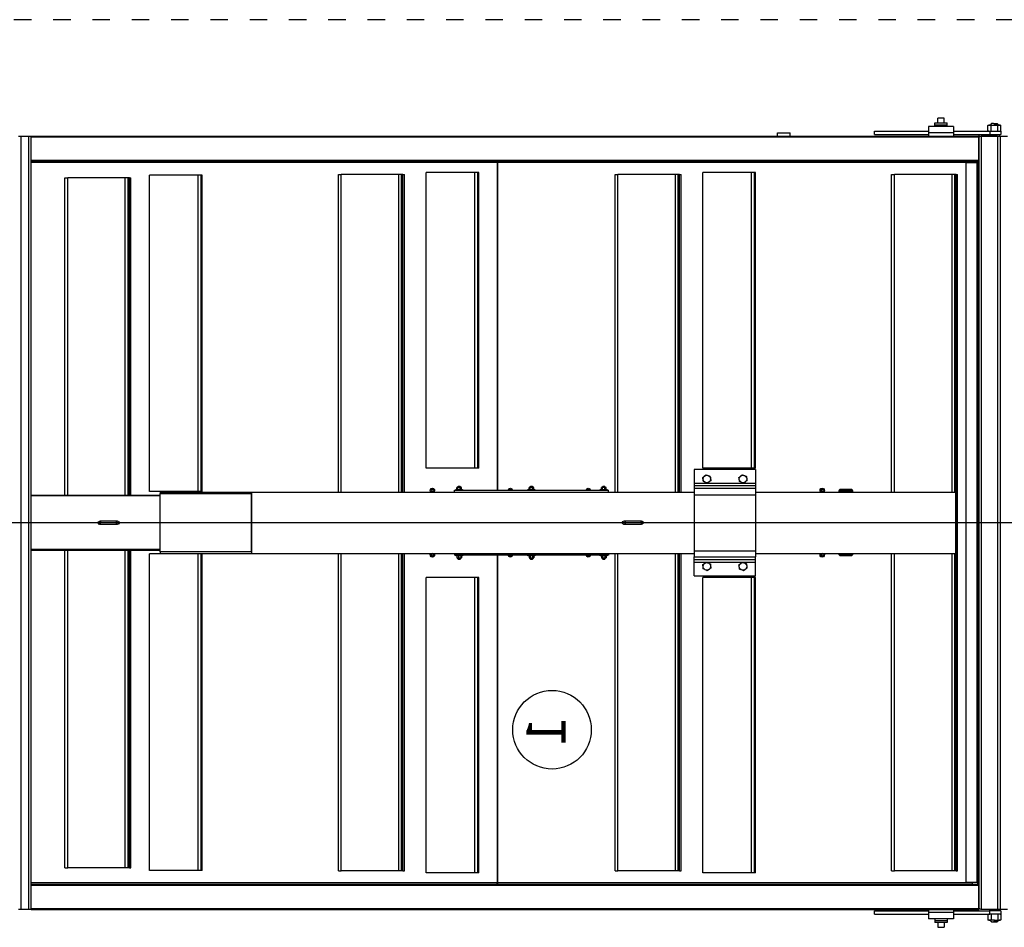
# Model space of a CAD drawing. Extents: x -73073 to -33639, y -9116 to 21396.
# Drawn here: x -64279 to -63966, y -3452 to -3163 of the extents above; entities that cross this region are included whole.
import ezdxf
from ezdxf.enums import TextEntityAlignment as Align

# ---------------------------------------------------------------- set-up
doc = ezdxf.new("R2010")
doc.units = 0
doc.header["$LTSCALE"] = 100
doc.header["$MEASUREMENT"] = 0
doc.linetypes.add('DASH8', pattern=[0.125, 0.05556, -0.06944])
doc.linetypes.add('DASHDOT', pattern=[1, 0.5, -0.25, 0, -0.25])
doc.layers.get('0').update_dxf_attribs({"linetype": 'CONTINUOUS'})
for name, color, linetype in [('00', 7, 'CONTINUOUS'), ('1', 7, 'CONTINUOUS'), ('30', 7, 'CONTINUOUS')]:
    doc.layers.add(name, color=color, linetype=linetype)
doc.styles.add('ROMANC', font='ROMANC', dxfattribs={"height": 0.2})

# ---------------------------------------------------------------- blocks, each defined once
blk = doc.blocks.new('*O2075')
at = {"color": 30, "linetype": 'Continuous'}
for p, q in [((-24.6, 2.769), (-24.6, 2.61)), ((-24.6, 2.61), (-24.6, 2.13)), ((-24.6, 2.61), (24.6, 2.61)), ((24.6, 2.61), (24.6, 2.769)), ((24.6, 2.13), (24.6, 2.61)), ((-24.6, 2.13), (-24.6, 1.97)), ((-24.6, 2.13), (24.6, 2.13)), ((-24.6, 1.97), (24.6, 1.97)), ((-24.6, 1.966), (-24.6, -45.531)), ((-24.54, 1.97), (-24.54, -58.331)), ((-23.06, 1.97), (-23.06, -58.331)), ((-23, 1.97), (-23, -58.271)), ((-22.92, -27.691), (-22.92, 1.97)), ((-1.75, 1.97), (-1.75, -6.249)), ((-1.7, -6.249), (-1.7, 1.97)), ((1.7, -6.249), (1.7, 1.97)), ((1.75, 1.97), (1.75, -6.249)), ((22.92, -27.691), (22.92, 1.97)), ((23, 1.97), (23, -58.271)), ((23.06, 1.97), (23.06, -58.331)), ((24.54, 1.97), (24.54, -58.331)), ((24.6, 1.97), (24.6, 2.13)), ((24.6, 1.966), (24.6, -58.271)), ((-1.75, -0.191), (-21.95, -0.191)), ((-21.95, -0.191), (-21.95, -0.368)), ((-1.75, -0.368), (-21.95, -0.368)), ((-21.95, -4.031), (-21.95, -0.368)), ((21.95, -0.191), (1.75, -0.191)), ((21.95, -0.368), (1.75, -0.368)), ((21.95, -0.191), (21.95, -0.368)), ((21.95, -4.031), (21.95, -0.368)), ((-0.12, -2.446), (-0.12, -2.564)), ((0.06, -2.311), (-0.06, -2.311)), ((-0.06, -2.311), (-0.06, -2.318)), ((0, -2.318), (-0.06, -2.318)), ((-0.06, -2.318), (-0.06, -2.334)), ((-0.06, -2.334), (-0.06, -2.344)), ((0.06, -2.318), (0, -2.318)), ((0.06, -2.311), (0.06, -2.318)), ((0.06, -2.318), (0.06, -2.334)), ((0.06, -2.344), (0.06, -2.334)), ((0.12, -2.564), (0.12, -2.446)), ((-0.12, -2.564), (-0.12, -3.385)), ((0.12, -3.385), (0.12, -2.564)), ((-0.12, -3.385), (-0.12, -3.505)), ((-0.06, -3.603), (-0.06, -3.611)), ((-0.06, -3.611), (-0.06, -3.626)), ((0, -3.626), (-0.06, -3.626)), ((-0.06, -3.626), (-0.06, -3.651)), ((0.06, -3.651), (-0.06, -3.651)), ((0.06, -3.626), (0, -3.626)), ((0.06, -3.611), (0.06, -3.603)), ((0.06, -3.611), (0.06, -3.626)), ((0.06, -3.626), (0.06, -3.651)), ((0.12, -3.505), (0.12, -3.385)), ((-1.75, -4.031), (-21.95, -4.031)), ((-21.95, -4.213), (-21.95, -4.031)), ((-1.75, -4.213), (-21.95, -4.213)), ((-21.95, -4.291), (-21.95, -4.213)), ((-1.75, -4.291), (-21.95, -4.291)), ((-21.95, -4.291), (-21.95, -4.391)), ((21.95, -4.031), (1.75, -4.031)), ((21.95, -4.213), (1.75, -4.213)), ((21.95, -4.291), (1.75, -4.291)), ((21.95, -4.213), (21.95, -4.031)), ((21.95, -4.291), (21.95, -4.213)), ((21.95, -4.291), (21.95, -4.391)), ((-1.75, -4.391), (-21.95, -4.391)), ((21.95, -4.391), (1.75, -4.391)), ((-1.98, -5.577), (-22.12, -5.577)), ((-22.12, -8.677), (-22.12, -5.577)), ((-1.98, -8.677), (-1.98, -5.577)), ((22.12, -5.577), (1.98, -5.577)), ((1.98, -8.677), (1.98, -5.577)), ((22.12, -8.677), (22.12, -5.577)), ((-1.85, -6.249), (-1.85, -12.046)), ((1.85, -6.249), (-1.85, -6.249)), ((1.85, -12.046), (1.85, -6.249)), ((-1.85, -6.271), (-1.95, -6.271)), ((-1.95, -6.271), (-1.95, -12.07)), ((1.95, -6.271), (1.85, -6.271)), ((1.95, -6.271), (1.95, -12.07)), ((-1.98, -8.677), (-22.12, -8.677)), ((-22.12, -8.86), (-22.12, -8.677)), ((-1.98, -8.86), (-1.98, -8.677)), ((22.12, -8.677), (1.98, -8.677)), ((1.98, -8.86), (1.98, -8.677)), ((22.12, -8.86), (22.12, -8.677)), ((-1.98, -8.86), (-22.12, -8.86)), ((-22.12, -8.931), (-22.12, -8.86)), ((-1.98, -8.931), (-22.12, -8.931)), ((-1.98, -8.931), (-1.98, -8.86)), ((22.12, -8.86), (1.98, -8.86)), ((1.98, -8.931), (1.98, -8.86)), ((22.12, -8.931), (1.98, -8.931)), ((22.12, -8.931), (22.12, -8.86)), ((-1.95, -12.07), (-1.95, -40.231)), ((-1.95, -12.07), (1.95, -12.07)), ((-1.85, -12.046), (1.85, -12.046)), ((-1.85, -12.046), (-1.85, -12.07)), ((1.85, -12.046), (1.85, -12.07)), ((1.95, -12.07), (1.95, -40.231)), ((-22.15, -17.59), (-22.15, -17.768)), ((-1.95, -17.59), (-22.15, -17.59)), ((-1.95, -17.768), (-22.15, -17.768)), ((-22.15, -21.431), (-22.15, -17.768)), ((22.15, -17.59), (1.95, -17.59)), ((22.15, -17.768), (1.95, -17.768)), ((22.15, -17.59), (22.15, -17.768)), ((22.15, -21.431), (22.15, -17.768)), ((-1.95, -21.431), (-22.15, -21.431)), ((-22.15, -21.613), (-22.15, -21.431)), ((-1.95, -21.613), (-22.15, -21.613)), ((-22.15, -21.691), (-22.15, -21.613)), ((-1.95, -21.691), (-22.15, -21.691)), ((-22.15, -21.691), (-22.15, -21.791)), ((-1.95, -21.791), (-22.15, -21.791)), ((22.15, -21.431), (1.95, -21.431)), ((22.15, -21.613), (1.95, -21.613)), ((22.15, -21.691), (1.95, -21.691)), ((22.15, -21.791), (1.95, -21.791)), ((22.15, -21.613), (22.15, -21.431)), ((22.15, -21.691), (22.15, -21.613)), ((22.15, -21.691), (22.15, -21.791)), ((-3.48, -23.177), (-22.28, -23.177)), ((-22.28, -26.277), (-22.28, -23.177)), ((-3.48, -26.277), (-3.48, -23.177)), ((22.28, -23.177), (3.48, -23.177)), ((3.48, -26.277), (3.48, -23.177)), ((22.28, -26.277), (22.28, -23.177)), ((-2.07, -25.051), (-2.11, -25.051)), ((-2.11, -25.051), (-2.11, -25.27)), ((-1.95, -24.971), (-2.07, -24.971)), ((-2.07, -24.971), (-2.07, -34.771)), ((1.95, -24.971), (2.07, -24.971)), ((2.07, -34.771), (2.07, -24.971)), ((2.11, -25.051), (2.07, -25.051)), ((2.11, -25.491), (2.11, -25.051)), ((-2.296, -25.191), (-2.31, -25.204)), ((-2.31, -25.337), (-2.31, -25.204)), ((-2.31, -25.337), (-2.296, -25.351)), ((-2.238, -25.191), (-2.296, -25.191)), ((-2.296, -25.191), (-2.296, -25.351)), ((-2.296, -25.351), (-2.238, -25.351)), ((-2.233, -25.12), (-2.238, -25.14)), ((-2.238, -25.158), (-2.233, -25.12)), ((-2.238, -25.158), (-2.238, -25.14)), ((-2.238, -25.27), (-2.238, -25.158)), ((-2.233, -25.195), (-2.238, -25.158)), ((-2.233, -25.346), (-2.238, -25.27)), ((-2.238, -25.383), (-2.238, -25.27)), ((-2.238, -25.383), (-2.233, -25.346)), ((-2.233, -25.421), (-2.238, -25.383)), ((-2.238, -25.401), (-2.238, -25.383)), ((-2.238, -25.401), (-2.233, -25.421)), ((-2.115, -25.12), (-2.233, -25.12)), ((-2.115, -25.195), (-2.233, -25.195)), ((-2.115, -25.346), (-2.233, -25.346)), ((-2.115, -25.421), (-2.233, -25.421)), ((-2.11, -25.14), (-2.115, -25.12)), ((-2.115, -25.421), (-2.11, -25.401)), ((-2.11, -25.27), (-2.11, -25.491)), ((-2.11, -25.491), (-2.07, -25.491)), ((2.07, -25.491), (2.11, -25.491)), ((2.111, -25.137), (2.11, -25.14)), ((2.11, -25.401), (2.111, -25.404)), ((2.115, -25.12), (2.112, -25.132)), ((2.115, -25.128), (2.112, -25.138)), ((2.115, -25.413), (2.112, -25.404)), ((2.112, -25.409), (2.115, -25.421)), ((2.115, -25.12), (2.233, -25.12)), ((2.115, -25.128), (2.233, -25.128)), ((2.115, -25.239), (2.233, -25.239)), ((2.115, -25.382), (2.233, -25.382)), ((2.115, -25.413), (2.233, -25.413)), ((2.115, -25.421), (2.233, -25.421)), ((2.236, -25.132), (2.233, -25.12)), ((2.233, -25.12), (2.234, -25.127)), ((2.236, -25.138), (2.233, -25.128)), ((2.238, -25.183), (2.233, -25.239)), ((2.233, -25.239), (2.238, -25.31)), ((2.238, -25.31), (2.233, -25.382)), ((2.233, -25.382), (2.238, -25.398)), ((2.233, -25.421), (2.236, -25.409)), ((2.234, -25.41), (2.233, -25.413)), ((2.234, -25.414), (2.233, -25.421)), ((2.238, -25.398), (2.236, -25.404)), ((2.238, -25.14), (2.237, -25.137)), ((2.237, -25.404), (2.238, -25.401)), ((2.238, -25.14), (2.238, -25.183)), ((2.238, -25.183), (2.238, -25.31)), ((2.296, -25.191), (2.238, -25.191)), ((2.238, -25.31), (2.238, -25.398)), ((2.238, -25.351), (2.296, -25.351)), ((2.238, -25.398), (2.238, -25.401)), ((2.31, -25.204), (2.296, -25.191)), ((2.296, -25.351), (2.296, -25.191)), ((2.296, -25.351), (2.296, -25.191)), ((2.296, -25.351), (2.31, -25.337)), ((2.31, -25.204), (2.31, -25.337)), ((-3.48, -26.277), (-22.28, -26.277)), ((-22.28, -26.46), (-22.28, -26.277)), ((-3.48, -26.46), (-3.48, -26.277)), ((22.28, -26.277), (3.48, -26.277)), ((3.48, -26.46), (3.48, -26.277)), ((22.28, -26.46), (22.28, -26.277)), ((-3.48, -26.46), (-22.28, -26.46)), ((-22.28, -26.53), (-22.28, -26.46)), ((-3.48, -26.53), (-22.28, -26.53)), ((-3.48, -26.53), (-3.48, -26.46)), ((22.28, -26.46), (3.48, -26.46)), ((3.48, -26.53), (3.48, -26.46)), ((22.28, -26.53), (3.48, -26.53)), ((22.28, -26.53), (22.28, -26.46)), ((-22.92, -27.691), (-23, -27.691)), ((-22.92, -27.73), (-23, -27.73)), ((-22.92, -27.691), (-2.07, -27.691)), ((-22.92, -57.931), (-22.92, -27.73)), ((-2.07, -27.73), (-22.92, -27.73)), ((-3.5, -27.73), (-3.5, -27.691)), ((-2.35, -27.691), (-2.35, -27.73)), ((2.07, -27.691), (22.92, -27.691)), ((22.92, -27.73), (2.07, -27.73)), ((2.35, -27.73), (2.35, -27.691)), ((3.5, -27.691), (3.5, -27.73)), ((23, -27.691), (22.92, -27.691)), ((23, -27.73), (22.92, -27.73)), ((22.92, -57.931), (22.92, -27.73)), ((-2.296, -29.791), (-2.31, -29.804)), ((-2.31, -29.937), (-2.31, -29.804)), ((-2.31, -29.937), (-2.296, -29.951)), ((-2.238, -29.791), (-2.296, -29.791)), ((-2.296, -29.791), (-2.296, -29.941)), ((-2.296, -29.791), (-2.296, -29.951)), ((-2.296, -29.941), (-2.296, -29.951)), ((-2.296, -29.951), (-2.238, -29.951)), ((-2.233, -29.72), (-2.238, -29.741)), ((-2.238, -29.758), (-2.233, -29.72)), ((-2.238, -29.758), (-2.238, -29.741)), ((-2.238, -29.87), (-2.238, -29.758)), ((-2.233, -29.795), (-2.238, -29.758)), ((-2.233, -29.946), (-2.238, -29.87)), ((-2.238, -29.983), (-2.238, -29.87)), ((-2.238, -29.983), (-2.233, -29.946)), ((-2.233, -30.021), (-2.238, -29.983)), ((-2.238, -30), (-2.238, -29.983)), ((-2.238, -30), (-2.233, -30.021)), ((-2.115, -29.72), (-2.233, -29.72)), ((-2.115, -29.795), (-2.233, -29.795)), ((-2.115, -29.946), (-2.233, -29.946)), ((-2.115, -30.021), (-2.233, -30.021)), ((-2.11, -29.741), (-2.115, -29.72)), ((-2.115, -30.021), (-2.11, -30)), ((-2.07, -29.651), (-2.11, -29.651)), ((-2.11, -29.651), (-2.11, -29.87)), ((-2.11, -29.87), (-2.11, -30.09)), ((2.11, -29.651), (2.07, -29.651)), ((2.11, -30.09), (2.11, -29.651)), ((2.115, -29.72), (2.11, -29.741)), ((2.11, -30), (2.115, -30.021)), ((2.115, -29.72), (2.233, -29.72)), ((2.115, -29.795), (2.233, -29.795)), ((2.115, -29.946), (2.233, -29.946)), ((2.115, -30.021), (2.233, -30.021)), ((2.238, -29.741), (2.233, -29.72)), ((2.233, -29.72), (2.238, -29.758)), ((2.238, -29.758), (2.233, -29.795)), ((2.238, -29.87), (2.233, -29.946)), ((2.233, -29.946), (2.238, -29.983)), ((2.238, -29.983), (2.233, -30.021)), ((2.233, -30.021), (2.238, -30)), ((2.238, -29.741), (2.238, -29.758)), ((2.238, -29.758), (2.238, -29.87)), ((2.296, -29.791), (2.238, -29.791)), ((2.238, -29.87), (2.238, -29.983)), ((2.238, -29.951), (2.296, -29.951)), ((2.238, -29.983), (2.238, -30)), ((2.31, -29.804), (2.296, -29.791)), ((2.296, -29.951), (2.296, -29.791)), ((2.296, -29.951), (2.296, -29.791)), ((2.296, -29.951), (2.31, -29.937)), ((2.31, -29.804), (2.31, -29.937)), ((-2.11, -30.09), (-2.07, -30.09)), ((2.07, -30.09), (2.11, -30.09)), ((-2.296, -34.391), (-2.31, -34.404)), ((-2.31, -34.537), (-2.31, -34.404)), ((-2.238, -34.391), (-2.296, -34.391)), ((-2.296, -34.391), (-2.296, -34.55)), ((-2.296, -34.391), (-2.296, -34.55)), ((-2.233, -34.32), (-2.238, -34.341)), ((-2.238, -34.358), (-2.233, -34.32)), ((-2.238, -34.358), (-2.238, -34.341)), ((-2.238, -34.471), (-2.238, -34.358)), ((-2.233, -34.395), (-2.238, -34.358)), ((-2.115, -34.32), (-2.233, -34.32)), ((-2.115, -34.395), (-2.233, -34.395)), ((-2.11, -34.341), (-2.115, -34.32)), ((-2.07, -34.251), (-2.11, -34.251)), ((-2.11, -34.251), (-2.11, -34.471)), ((2.11, -34.251), (2.07, -34.251)), ((2.11, -34.691), (2.11, -34.251)), ((2.115, -34.32), (2.11, -34.341)), ((2.115, -34.32), (2.233, -34.32)), ((2.115, -34.395), (2.233, -34.395)), ((2.238, -34.341), (2.233, -34.32)), ((2.233, -34.32), (2.238, -34.358)), ((2.238, -34.358), (2.233, -34.395)), ((2.238, -34.341), (2.238, -34.358)), ((2.238, -34.358), (2.238, -34.471)), ((2.296, -34.391), (2.238, -34.391)), ((2.31, -34.404), (2.296, -34.391)), ((2.296, -34.55), (2.296, -34.391)), ((2.31, -34.404), (2.31, -34.537)), ((-2.31, -34.537), (-2.296, -34.55)), ((-2.296, -34.55), (-2.238, -34.55)), ((-2.233, -34.546), (-2.238, -34.471)), ((-2.238, -34.583), (-2.238, -34.471)), ((-2.238, -34.583), (-2.233, -34.546)), ((-2.233, -34.621), (-2.238, -34.583)), ((-2.238, -34.6), (-2.238, -34.583)), ((-2.238, -34.6), (-2.233, -34.621)), ((-2.115, -34.546), (-2.233, -34.546)), ((-2.115, -34.621), (-2.233, -34.621)), ((-2.115, -34.621), (-2.11, -34.6)), ((-2.11, -34.471), (-2.11, -34.691)), ((-2.11, -34.691), (-2.07, -34.691)), ((-1.95, -34.771), (-2.07, -34.771)), ((1.95, -34.771), (2.07, -34.771)), ((2.07, -34.691), (2.11, -34.691)), ((2.11, -34.6), (2.115, -34.621)), ((2.115, -34.546), (2.233, -34.546)), ((2.115, -34.621), (2.233, -34.621)), ((2.238, -34.471), (2.233, -34.546)), ((2.233, -34.546), (2.238, -34.583)), ((2.238, -34.583), (2.233, -34.621)), ((2.233, -34.621), (2.238, -34.6)), ((2.238, -34.471), (2.238, -34.583)), ((2.238, -34.55), (2.296, -34.55)), ((2.238, -34.583), (2.238, -34.6)), ((2.296, -34.55), (2.31, -34.537)), ((-1.95, -35.191), (-22.15, -35.191)), ((-22.15, -35.191), (-22.15, -35.368)), ((-1.95, -35.368), (-22.15, -35.368)), ((-22.15, -39.031), (-22.15, -35.368)), ((-0.06, -35.651), (0.06, -35.651)), ((-0.06, -35.675), (-0.06, -35.651)), ((-0.06, -35.675), (0, -35.675)), ((-0.06, -35.691), (-0.06, -35.675)), ((-0.06, -35.691), (-0.06, -35.698)), ((0, -35.675), (0.06, -35.675)), ((0.06, -35.675), (0.06, -35.651)), ((0.06, -35.691), (0.06, -35.675)), ((0.06, -35.698), (0.06, -35.691)), ((22.15, -35.191), (1.95, -35.191)), ((22.15, -35.368), (1.95, -35.368)), ((22.15, -35.191), (22.15, -35.368)), ((22.15, -39.031), (22.15, -35.368)), ((-0.12, -35.797), (-0.12, -35.916)), ((-0.12, -35.916), (-0.12, -36.737)), ((0.12, -35.916), (0.12, -35.797)), ((0.12, -36.737), (0.12, -35.916)), ((-0.12, -36.737), (-0.12, -36.855)), ((-0.06, -36.958), (-0.06, -36.967)), ((0.06, -36.967), (0.06, -36.958)), ((0.12, -36.855), (0.12, -36.737)), ((-0.06, -36.983), (-0.06, -36.967)), ((-0.06, -36.983), (0, -36.983)), ((-0.06, -36.99), (-0.06, -36.983)), ((-0.06, -36.99), (0.06, -36.99)), ((0, -36.983), (0.06, -36.983)), ((0.06, -36.983), (0.06, -36.967)), ((0.06, -36.99), (0.06, -36.983)), ((-1.95, -39.031), (-22.15, -39.031)), ((-22.15, -39.213), (-22.15, -39.031)), ((-1.95, -39.213), (-22.15, -39.213)), ((-22.15, -39.291), (-22.15, -39.213)), ((-1.95, -39.291), (-22.15, -39.291)), ((-22.15, -39.291), (-22.15, -39.391)), ((-1.95, -39.391), (-22.15, -39.391)), ((22.15, -39.031), (1.95, -39.031)), ((22.15, -39.213), (1.95, -39.213)), ((22.15, -39.291), (1.95, -39.291)), ((22.15, -39.391), (1.95, -39.391)), ((22.15, -39.213), (22.15, -39.031)), ((22.15, -39.291), (22.15, -39.213)), ((22.15, -39.291), (22.15, -39.391)), ((-3.38, -44.131), (-3.38, -40.231)), ((-3.38, -40.231), (-2.5, -40.231)), ((-2.5, -44.131), (-2.5, -40.231)), ((-2.5, -40.231), (-2.34, -40.231)), ((-2.34, -44.131), (-2.34, -40.231)), ((-2.34, -40.231), (-2.18, -40.231)), ((-2.18, -40.231), (-1.78, -40.231)), ((-2.18, -44.131), (-2.18, -40.231)), ((-1.78, -40.231), (-1.78, -44.131)), ((-1.78, -40.231), (1.78, -40.231)), ((1.78, -40.231), (1.78, -44.131)), ((1.78, -40.231), (2.18, -40.231)), ((2.18, -40.231), (2.18, -44.131)), ((2.34, -40.231), (2.18, -40.231)), ((2.34, -40.231), (2.34, -44.131)), ((2.5, -40.231), (2.34, -40.231)), ((2.5, -40.231), (2.5, -44.131)), ((3.38, -40.231), (2.5, -40.231)), ((3.38, -40.231), (3.38, -44.131)), ((-3.48, -40.777), (-22.28, -40.777)), ((-22.28, -43.877), (-22.28, -40.777)), ((-3.48, -43.877), (-3.48, -40.777)), ((22.28, -40.777), (3.48, -40.777)), ((3.48, -43.877), (3.48, -40.777)), ((22.28, -43.877), (22.28, -40.777)), ((-3.48, -43.877), (-22.28, -43.877)), ((-22.28, -44.06), (-22.28, -43.877)), ((-3.48, -44.06), (-22.28, -44.06)), ((-22.28, -44.131), (-22.28, -44.06)), ((-3.48, -44.131), (-22.28, -44.131)), ((-3.48, -44.06), (-3.48, -43.877)), ((-3.48, -44.131), (-3.48, -44.06)), ((-3.38, -44.131), (-2.5, -44.131)), ((-2.5, -44.131), (-2.34, -44.131)), ((-2.34, -44.131), (-2.18, -44.131)), ((-2.18, -44.131), (-1.78, -44.131)), ((-1.95, -44.131), (-1.95, -56.871)), ((-1.78, -44.131), (1.78, -44.131)), ((1.78, -44.131), (2.18, -44.131)), ((1.95, -44.131), (1.95, -56.871)), ((2.34, -44.131), (2.18, -44.131)), ((2.5, -44.131), (2.34, -44.131)), ((3.38, -44.131), (2.5, -44.131)), ((22.28, -43.877), (3.48, -43.877)), ((3.48, -44.06), (3.48, -43.877)), ((22.28, -44.06), (3.48, -44.06)), ((3.48, -44.131), (3.48, -44.06)), ((22.28, -44.131), (3.48, -44.131)), ((22.28, -44.06), (22.28, -43.877)), ((22.28, -44.131), (22.28, -44.06)), ((-24.8, -45.531), (-24.8, -46.331)), ((-24.6, -45.531), (-24.8, -45.531)), ((-24.6, -45.531), (-24.6, -46.331)), ((-24.6, -46.331), (-24.8, -46.331)), ((-24.6, -46.331), (-24.6, -58.271)), ((-2.09, -49.471), (-2.11, -49.49)), ((-2.11, -50.251), (-2.11, -49.49)), ((-2.035, -49.471), (-2.09, -49.471)), ((-2.09, -49.471), (-2.09, -50.271)), ((-2.035, -50.271), (-2.035, -49.471)), ((-2.033, -49.421), (-1.998, -49.421)), ((-2.033, -49.439), (-2.033, -49.421)), ((-1.998, -49.439), (-2.033, -49.439)), ((-2.033, -49.439), (-2.033, -49.444)), ((-2.033, -49.444), (-1.998, -49.444)), ((-2.033, -49.462), (-2.033, -49.444)), ((-1.998, -49.462), (-2.033, -49.462)), ((-2.033, -49.462), (-2.033, -50.313)), ((-1.998, -49.421), (-1.998, -49.439)), ((-1.998, -49.439), (-1.998, -49.444)), ((-1.998, -49.444), (-1.998, -49.462)), ((-1.998, -49.462), (-1.998, -50.313)), ((-1.95, -49.471), (-1.998, -49.471)), ((1.978, -49.471), (1.95, -49.471)), ((1.978, -49.421), (2.013, -49.421)), ((1.978, -49.439), (1.978, -49.421)), ((2.013, -49.439), (1.978, -49.439)), ((1.978, -49.439), (1.978, -49.444)), ((1.978, -49.444), (2.013, -49.444)), ((1.978, -49.462), (1.978, -49.444)), ((2.013, -49.462), (1.978, -49.462)), ((1.978, -49.462), (1.978, -50.313)), ((2.013, -49.421), (2.013, -49.439)), ((2.013, -49.439), (2.013, -49.444)), ((2.013, -49.444), (2.013, -49.462)), ((2.013, -49.462), (2.013, -50.313)), ((2.07, -49.471), (2.015, -49.471)), ((2.015, -50.271), (2.015, -49.471)), ((2.09, -49.49), (2.07, -49.471)), ((2.07, -49.871), (2.07, -49.471)), ((2.09, -49.49), (2.09, -49.871)), ((-2.033, -49.496), (-2.035, -49.496)), ((2.015, -49.496), (2.013, -49.496)), ((2.07, -50.271), (2.07, -49.871)), ((2.09, -49.871), (2.09, -50.251)), ((-2.11, -50.251), (-2.09, -50.271)), ((-2.09, -50.271), (-2.035, -50.271)), ((-2.035, -50.246), (-2.033, -50.246)), ((-2.033, -50.313), (-1.998, -50.313)), ((-1.998, -50.271), (-1.95, -50.271)), ((1.95, -50.271), (1.978, -50.271)), ((1.978, -50.313), (2.013, -50.313)), ((2.013, -50.246), (2.015, -50.246)), ((2.015, -50.271), (2.07, -50.271)), ((2.07, -50.271), (2.09, -50.251)), ((-24.7, -51.694), (-24.9, -51.694)), ((-24.9, -51.694), (-24.9, -55.13)), ((-24.7, -51.694), (-24.7, -55.13)), ((24.9, -51.694), (24.7, -51.694)), ((24.7, -51.694), (24.7, -55.13)), ((24.9, -51.694), (24.9, -55.13)), ((-1.95, -52.791), (-22.15, -52.791)), ((-22.15, -52.791), (-22.15, -52.969)), ((-1.95, -52.969), (-22.15, -52.969)), ((-22.15, -56.631), (-22.15, -52.969)), ((22.15, -52.791), (1.95, -52.791)), ((22.15, -52.969), (1.95, -52.969)), ((22.15, -52.791), (22.15, -52.969)), ((22.15, -56.631), (22.15, -52.969)), ((-25.739, -56.136), (-25.739, -55.736)), ((-25.44, -55.736), (-25.739, -55.736)), ((-25.44, -55.531), (-25.44, -56.331)), ((-25.32, -55.531), (-25.44, -55.531)), ((-25.32, -55.531), (-25.32, -56.331)), ((-25.2, -55.531), (-25.32, -55.531)), ((-25.2, -56.731), (-25.2, -55.13)), ((-25.2, -55.13), (-24.8, -55.13)), ((-24.8, -56.731), (-24.8, -55.13)), ((-24.8, -55.13), (-24.6, -55.13)), ((24.6, -55.13), (24.8, -55.13)), ((24.8, -56.731), (24.8, -55.13)), ((24.8, -55.13), (25.2, -55.13)), ((25.2, -56.731), (25.2, -55.13)), ((25.2, -55.531), (25.32, -55.531)), ((25.32, -56.331), (25.32, -55.531)), ((25.32, -55.531), (25.44, -55.531)), ((25.44, -56.331), (25.44, -55.531)), ((25.44, -55.736), (25.739, -55.736)), ((25.739, -55.736), (25.739, -56.136)), ((-25.44, -56.136), (-25.739, -56.136)), ((-25.32, -56.331), (-25.44, -56.331)), ((-25.2, -56.331), (-25.32, -56.331)), ((25.2, -56.331), (25.32, -56.331)), ((25.32, -56.331), (25.44, -56.331)), ((25.44, -56.136), (25.739, -56.136)), ((-25.2, -56.731), (-24.8, -56.731)), ((-24.9, -56.731), (-24.9, -59.048)), ((-24.8, -56.731), (-24.6, -56.731)), ((-24.7, -56.731), (-24.7, -59.048)), ((-1.95, -56.631), (-22.15, -56.631)), ((-22.15, -56.814), (-22.15, -56.631)), ((-1.95, -56.814), (-22.15, -56.814)), ((-22.15, -56.891), (-22.15, -56.814)), ((-1.95, -56.891), (-22.15, -56.891)), ((-22.15, -56.891), (-22.15, -56.99)), ((-1.95, -56.99), (-22.15, -56.99)), ((-1.95, -56.99), (-1.95, -56.871)), ((1.95, -56.871), (-1.95, -56.871)), ((-1.95, -56.871), (1.95, -56.871)), ((1.95, -56.99), (-1.95, -56.99)), ((22.15, -56.631), (1.95, -56.631)), ((22.15, -56.814), (1.95, -56.814)), ((1.95, -56.99), (1.95, -56.871)), ((22.15, -56.891), (1.95, -56.891)), ((22.15, -56.99), (1.95, -56.99)), ((22.15, -56.814), (22.15, -56.631)), ((22.15, -56.891), (22.15, -56.814)), ((22.15, -56.891), (22.15, -56.99)), ((24.6, -56.731), (24.8, -56.731)), ((24.7, -56.731), (24.7, -59.048)), ((24.8, -56.731), (25.2, -56.731)), ((24.9, -56.731), (24.9, -59.048)), ((-22.9, -58.221), (-22.9, -57.514)), ((-22.9, -57.514), (22.9, -57.514)), ((22.9, -58.221), (22.9, -57.514)), ((-22.92, -57.931), (-23, -57.931)), ((-23, -58.251), (23, -58.251)), ((-22.92, -57.931), (-22.9, -57.931)), ((-22.9, -58.251), (-22.9, -58.221)), ((-22.9, -58.221), (22.9, -58.221)), ((22.9, -57.931), (22.92, -57.931)), ((22.9, -58.251), (22.9, -58.221)), ((23, -57.931), (22.92, -57.931)), ((-24.7, -58.331), (-24.6, -58.331)), ((-24.6, -58.271), (-24.6, -58.331)), ((-24.54, -58.331), (-24.6, -58.331)), ((-24.6, -58.491), (-24.6, -59.527)), ((-24.6, -59.527), (-24.6, -58.491)), ((-24.6, -58.491), (24.6, -58.491)), ((-24.54, -58.331), (-23.06, -58.331)), ((-23.06, -58.331), (-24.54, -58.331)), ((-23.06, -58.331), (23.06, -58.331)), ((-23, -58.271), (-23, -58.331)), ((23, -58.271), (23, -58.331)), ((23.06, -58.331), (24.54, -58.331)), ((24.54, -58.331), (23.06, -58.331)), ((24.6, -58.331), (24.54, -58.331)), ((24.6, -58.331), (24.6, -58.271)), ((24.7, -58.331), (24.6, -58.331)), ((24.6, -59.527), (24.6, -58.491)), ((24.6, -59.527), (24.6, -58.491)), ((-25.354, -59.104), (-25.4, -59.151)), ((-25.4, -59.159), (-25.4, -59.151)), ((-25.4, -59.276), (-25.4, -59.159)), ((-25.4, -59.276), (-25.4, -59.511)), ((-25.4, -59.511), (-25.354, -59.557)), ((-25.34, -59.091), (-25.284, -59.091)), ((-25.34, -59.344), (-25.34, -59.57)), ((-25.34, -59.344), (-25.284, -59.344)), ((-25.269, -58.915), (-25.284, -58.971)), ((-25.284, -58.971), (-25.284, -59.019)), ((-25.284, -59.019), (-25.284, -59.331)), ((-25.284, -59.331), (-25.284, -59.642)), ((-24.915, -58.915), (-25.269, -58.915)), ((-24.915, -59.123), (-25.269, -59.123)), ((-24.9, -58.971), (-24.915, -58.915)), ((-24.9, -59.048), (-24.7, -59.048)), ((-24.9, -59.048), (-24.9, -59.731)), ((-24.6, -59.031), (-24.7, -59.031)), ((-24.7, -59.048), (-24.7, -59.731)), ((24.7, -59.031), (24.6, -59.031)), ((24.7, -59.731), (24.7, -59.048)), ((24.9, -59.048), (24.7, -59.048)), ((24.915, -58.915), (24.9, -58.971)), ((24.9, -59.731), (24.9, -59.048)), ((24.915, -58.915), (25.269, -58.915)), ((24.915, -59.123), (25.269, -59.123)), ((25.284, -58.971), (25.269, -58.915)), ((25.284, -59.019), (25.284, -58.971)), ((25.284, -59.331), (25.284, -59.019)), ((25.34, -59.091), (25.284, -59.091)), ((25.284, -59.331), (25.284, -59.642)), ((25.34, -59.344), (25.284, -59.344)), ((25.34, -59.57), (25.34, -59.344)), ((25.4, -59.151), (25.354, -59.104)), ((25.354, -59.557), (25.4, -59.511)), ((25.4, -59.151), (25.4, -59.159)), ((25.4, -59.159), (25.4, -59.276)), ((25.4, -59.276), (25.4, -59.511)), ((-25.34, -59.57), (-25.355, -59.555)), ((-25.34, -59.57), (-25.284, -59.57)), ((-25.284, -59.642), (-25.284, -59.691)), ((-25.284, -59.691), (-25.269, -59.746)), ((-24.915, -59.538), (-25.269, -59.538)), ((-24.915, -59.746), (-25.269, -59.746)), ((-24.915, -59.746), (-24.9, -59.691)), ((-24.9, -59.731), (-24.7, -59.731)), ((-24.7, -59.63), (-24.6, -59.63)), ((-24.6, -59.531), (-24.6, -59.691)), ((-24.6, -59.531), (24.6, -59.531)), ((-24.6, -59.691), (24.6, -59.691)), ((-24.6, -59.691), (-24.6, -60.17)), ((24.6, -59.691), (24.6, -59.531)), ((24.6, -59.63), (24.7, -59.63)), ((24.6, -60.17), (24.6, -59.691)), ((24.7, -59.731), (24.9, -59.731)), ((24.9, -59.691), (24.915, -59.746)), ((24.915, -59.538), (25.269, -59.538)), ((24.915, -59.746), (25.269, -59.746)), ((25.269, -59.746), (25.284, -59.691)), ((25.34, -59.57), (25.284, -59.57)), ((25.284, -59.691), (25.284, -59.642)), ((25.355, -59.555), (25.34, -59.57))]:
    blk.add_line(p, q, dxfattribs=at)
for points in [[(-2.238, -25.27), (-2.235, -25.213), (-2.233, -25.195)], [(2.233, -25.128), (2.235, -25.14), (2.238, -25.183)], [(-2.238, -29.87), (-2.235, -29.813), (-2.233, -29.795)], [(2.233, -29.795), (2.235, -29.813), (2.238, -29.87)], [(-2.238, -34.471), (-2.235, -34.413), (-2.233, -34.395)], [(2.233, -34.395), (2.235, -34.413), (2.238, -34.471)], [(-2.97, -40.884), (-2.976, -40.892), (-3.016, -40.943), (-3.055, -40.994)], [(-3.055, -40.994), (-3.034, -41.043), (-3.013, -41.094), (-3.002, -41.122)], [(-3.002, -41.122), (-2.98, -41.174), (-2.959, -41.226), (-2.949, -41.25)], [(-2.886, -40.775), (-2.927, -40.828), (-2.97, -40.884)], [(-2.949, -41.25), (-2.881, -41.259), (-2.811, -41.268)], [(-2.749, -40.793), (-2.759, -40.791), (-2.822, -40.783), (-2.886, -40.775)], [(-2.811, -41.268), (-2.801, -41.27), (-2.738, -41.278), (-2.674, -41.286)], [(-2.611, -40.811), (-2.679, -40.802), (-2.749, -40.793)], [(-2.674, -41.286), (-2.633, -41.233), (-2.59, -41.177)], [(-2.558, -40.939), (-2.57, -40.91), (-2.591, -40.86), (-2.611, -40.811)], [(-2.59, -41.177), (-2.584, -41.169), (-2.544, -41.118), (-2.505, -41.067)], [(-2.505, -41.067), (-2.515, -41.042), (-2.537, -40.991), (-2.558, -40.939)], [(2.585, -40.891), (2.579, -40.899), (2.542, -40.951), (2.504, -41.003)], [(2.504, -41.003), (2.526, -41.052), (2.549, -41.102), (2.561, -41.13)], [(2.561, -41.13), (2.585, -41.181), (2.608, -41.232), (2.619, -41.256)], [(2.666, -40.778), (2.626, -40.833), (2.585, -40.891)], [(2.619, -41.256), (2.686, -41.262), (2.757, -41.269)], [(2.803, -40.792), (2.794, -40.791), (2.729, -40.784), (2.666, -40.778)], [(2.757, -41.269), (2.766, -41.27), (2.831, -41.277), (2.895, -41.283)], [(2.941, -40.805), (2.874, -40.799), (2.803, -40.792)], [(2.895, -41.283), (2.934, -41.228), (2.975, -41.17)], [(2.999, -40.931), (2.986, -40.903), (2.963, -40.854), (2.941, -40.805)], [(2.975, -41.17), (2.981, -41.162), (3.018, -41.11), (3.056, -41.058)], [(3.056, -41.058), (3.045, -41.033), (3.022, -40.983), (2.999, -40.931)], [(-2.97, -43.184), (-2.976, -43.192), (-3.016, -43.243), (-3.055, -43.294)], [(-2.886, -43.075), (-2.927, -43.128), (-2.97, -43.184)], [(-2.749, -43.093), (-2.759, -43.091), (-2.822, -43.083), (-2.886, -43.075)], [(-2.611, -43.111), (-2.679, -43.102), (-2.749, -43.093)], [(-2.558, -43.239), (-2.57, -43.21), (-2.591, -43.16), (-2.611, -43.111)], [(2.59, -43.184), (2.584, -43.192), (2.544, -43.243), (2.505, -43.294)], [(2.674, -43.075), (2.633, -43.128), (2.59, -43.184)], [(2.811, -43.093), (2.801, -43.091), (2.738, -43.083), (2.674, -43.075)], [(2.949, -43.111), (2.881, -43.102), (2.811, -43.093)], [(3.002, -43.239), (2.99, -43.21), (2.969, -43.16), (2.949, -43.111)], [(-3.055, -43.294), (-3.034, -43.343), (-3.013, -43.394), (-3.002, -43.422)], [(-3.002, -43.422), (-2.98, -43.474), (-2.959, -43.526), (-2.949, -43.55)], [(-2.949, -43.55), (-2.881, -43.559), (-2.811, -43.568)], [(-2.811, -43.568), (-2.801, -43.57), (-2.738, -43.578), (-2.674, -43.586)], [(-2.674, -43.586), (-2.633, -43.533), (-2.59, -43.477)], [(-2.59, -43.477), (-2.584, -43.469), (-2.544, -43.418), (-2.505, -43.367)], [(-2.505, -43.367), (-2.515, -43.342), (-2.537, -43.291), (-2.558, -43.239)], [(2.505, -43.294), (2.526, -43.343), (2.547, -43.394), (2.558, -43.422)], [(2.558, -43.422), (2.58, -43.474), (2.601, -43.526), (2.611, -43.55)], [(2.611, -43.55), (2.679, -43.559), (2.749, -43.568)], [(2.749, -43.568), (2.759, -43.57), (2.822, -43.578), (2.886, -43.586)], [(2.886, -43.586), (2.927, -43.533), (2.97, -43.477)], [(2.97, -43.477), (2.976, -43.469), (3.016, -43.418), (3.055, -43.367)], [(3.055, -43.367), (3.045, -43.342), (3.023, -43.291), (3.002, -43.239)], [(-25.34, -59.091), (-25.372, -59.124), (-25.4, -59.159)], [(-25.4, -59.276), (-25.373, -59.311), (-25.34, -59.344)], [(-25.284, -59.019), (-25.28, -58.967), (-25.269, -58.915)], [(-25.269, -59.123), (-25.28, -59.071), (-25.284, -59.019)], [(-25.284, -59.331), (-25.275, -59.171), (-25.269, -59.123)], [(-25.269, -59.538), (-25.28, -59.435), (-25.284, -59.331)], [(-24.915, -58.915), (-24.904, -58.967), (-24.9, -59.019)], [(-24.9, -59.019), (-24.904, -59.071), (-24.915, -59.123)], [(-24.915, -59.123), (-24.909, -59.171), (-24.9, -59.331)], [(-24.9, -59.331), (-24.904, -59.434), (-24.915, -59.538)], [(24.9, -59.019), (24.904, -58.967), (24.915, -58.915)], [(24.915, -59.123), (24.904, -59.071), (24.9, -59.019)], [(24.9, -59.331), (24.909, -59.171), (24.915, -59.123)], [(24.915, -59.538), (24.904, -59.435), (24.9, -59.331)], [(25.269, -58.915), (25.28, -58.967), (25.284, -59.019)], [(25.284, -59.019), (25.28, -59.071), (25.269, -59.123)], [(25.269, -59.123), (25.275, -59.171), (25.284, -59.331)], [(25.284, -59.331), (25.28, -59.434), (25.269, -59.538)], [(25.4, -59.159), (25.373, -59.124), (25.34, -59.091)], [(25.34, -59.344), (25.372, -59.311), (25.4, -59.276)], [(-25.284, -59.642), (-25.28, -59.59), (-25.269, -59.538)], [(-25.269, -59.746), (-25.28, -59.694), (-25.284, -59.642)], [(-24.915, -59.538), (-24.904, -59.59), (-24.9, -59.642)], [(-24.9, -59.642), (-24.904, -59.694), (-24.915, -59.746)], [(24.9, -59.642), (24.904, -59.59), (24.915, -59.538)], [(24.915, -59.746), (24.904, -59.694), (24.9, -59.642)], [(25.269, -59.538), (25.28, -59.59), (25.284, -59.642)], [(25.284, -59.642), (25.28, -59.694), (25.269, -59.746)]]:
    blk.add_lwpolyline(points, dxfattribs=at)
for centre, radius in [((-2.05, -23.571), 0.1), ((-2.05, -23.571), 0.08), ((-2.05, -23.571), 0.0665), ((2.05, -23.571), 0.1), ((2.05, -23.571), 0.08), ((2.05, -23.571), 0.0665), ((-2.05, -48.371), 0.1), ((-2.05, -48.371), 0.08), ((-2.05, -48.371), 0.0665), ((2.05, -48.371), 0.1), ((2.05, -48.371), 0.08), ((2.05, -48.371), 0.0665)]:
    blk.add_circle(centre, radius, dxfattribs=at)
for centre, radius, start, end in [((-0.004, -2.445), 0.115, 118.74195, 179.6062), ((0, -2.565), 0.12, 89.91797, 180.15808), ((-0.004, -2.445), 0.115, 118.92279, 180.90161), ((0, -2.439), 0.12, 90, 119.91159), ((0, -2.439), 0.12, 60.08841, 90), ((0, -2.565), 0.12, 0.05059, 90.10631), ((0.004, -2.445), 0.115, 358.47034, 61.24695), ((0.003, -2.445), 0.117, 359.44762, 60.64946), ((0, -3.378), 0.12, 183.59729, 356.43231), ((-0.009, -3.505), 0.11, 178.76035, 242.80371), ((-0.008, -3.505), 0.112, 179.97916, 242.07936), ((0, -3.5), 0.126, 241.65867, 270.07803), ((0, -3.5), 0.126, 269.92197, 298.34133), ((0.01, -3.506), 0.109, 297.21587, 0.64484), ((0.031, -3.536), 0.0737, 293.47318, 323.74275), ((-2.05, -23.571), 0.14, 44.41531, 315.58469), ((2.05, -23.571), 0.14, 360, 135.58469), ((2.05, -23.571), 0.14, 224.41531, 360), ((-2.05, -28.531), 0.14, 98.21321, 261.78679), ((-2.05, -28.531), 0.1, 101.53696, 258.46304), ((-2.05, -28.531), 0.08, 104.47751, 180), ((-2.05, -28.531), 0.08, 180, 255.52249), ((-2.05, -28.531), 0.0665, 107.50277, 180), ((-2.05, -28.531), 0.0665, 180, 252.49723), ((2.05, -28.531), 0.14, 360, 81.78679), ((2.05, -28.531), 0.1, 360, 78.46304), ((2.05, -28.531), 0.08, 284.47751, 75.52249), ((2.05, -28.531), 0.0665, 287.50277, 72.49723), ((2.05, -28.531), 0.14, 278.21321, 360), ((2.05, -28.531), 0.1, 281.53696, 360), ((-2.05, -33.491), 0.14, 98.21321, 261.78679), ((-2.05, -33.491), 0.1, 101.53696, 258.46304), ((-2.05, -33.491), 0.08, 104.47751, 180), ((-2.05, -33.491), 0.08, 180, 255.52249), ((-2.05, -33.491), 0.0665, 107.50277, 180), ((-2.05, -33.491), 0.0665, 180, 252.49723), ((2.05, -33.491), 0.14, 360, 81.78679), ((2.05, -33.491), 0.1, 360, 78.46304), ((2.05, -33.491), 0.08, 284.47751, 75.52249), ((2.05, -33.491), 0.0665, 287.50277, 72.49723), ((2.05, -33.491), 0.14, 278.21321, 360), ((2.05, -33.491), 0.1, 281.53696, 360), ((-0.01, -35.795), 0.109, 117.21587, 180.64484), ((-0.031, -35.766), 0.0739, 113.50476, 143.71116), ((0, -35.801), 0.126, 89.92197, 118.34133), ((0, -35.801), 0.126, 61.65867, 90.07803), ((0.009, -35.796), 0.11, 358.75692, 62.81192), ((0.008, -35.797), 0.112, 359.97602, 62.08495), ((0, -35.924), 0.12, 3.59736, 176.42996), ((0, -36.737), 0.12, 180.04944, 270.10974), ((-0.004, -36.857), 0.115, 178.47034, 241.24695), ((-0.003, -36.856), 0.116, 179.43997, 240.65481), ((0, -36.737), 0.12, 269.91798, 0.16035), ((0.004, -36.857), 0.115, 298.92608, 0.89601), ((0.004, -36.856), 0.116, 298.74586, 359.60706), ((0, -36.863), 0.12, 240.09281, 269.98862), ((0, -36.863), 0.12, 270.01138, 299.90719), ((-2.78, -41.031), 0.24, 142.52267, 202.52267), ((-2.78, -41.031), 0.24, 202.52267, 262.52267), ((-2.78, -41.031), 0.24, 82.52267, 142.52267), ((-2.78, -41.031), 0.24, 262.52267, 322.52267), ((-2.78, -41.031), 0.24, 22.52267, 82.52267), ((-2.78, -41.031), 0.24, 322.52267, 22.52267), ((2.78, -41.031), 0.24, 144.40524, 204.40524), ((2.78, -41.031), 0.24, 204.40524, 264.40524), ((2.78, -41.031), 0.24, 84.40524, 144.40524), ((2.78, -41.031), 0.24, 264.40524, 324.40524), ((2.78, -41.031), 0.24, 24.40524, 84.40524), ((2.78, -41.031), 0.24, 324.40524, 24.40524), ((-2.78, -43.331), 0.24, 142.52267, 202.52267), ((-2.78, -43.331), 0.24, 82.52267, 142.52267), ((-2.78, -43.331), 0.24, 22.52267, 82.52267), ((2.78, -43.331), 0.24, 142.52267, 202.52267), ((2.78, -43.331), 0.24, 82.52267, 142.52267), ((2.78, -43.331), 0.24, 22.52267, 82.52267), ((-2.78, -43.331), 0.24, 202.52267, 262.52267), ((-2.78, -43.331), 0.24, 262.52267, 322.52267), ((-2.78, -43.331), 0.24, 322.52267, 22.52267), ((2.78, -43.331), 0.24, 202.52267, 262.52267), ((2.78, -43.331), 0.24, 262.52267, 322.52267), ((2.78, -43.331), 0.24, 322.52267, 22.52267), ((-2.05, -48.371), 0.14, 44.41531, 315.58469), ((2.05, -48.371), 0.14, 360, 135.58469), ((2.05, -48.371), 0.14, 224.41531, 360), ((-24.54, -58.271), 0.06, 180, 270), ((-24.54, -58.271), 0.06, 180, 270), ((-24.44, -58.491), 0.16, 90, 180), ((-24.44, -58.491), 0.16, 90, 180), ((-23.06, -58.271), 0.06, 270, 360), ((-23.06, -58.271), 0.06, 270, 360), ((23.06, -58.271), 0.06, 180, 270), ((23.06, -58.271), 0.06, 180, 270), ((24.44, -58.491), 0.16, 360, 90), ((24.44, -58.491), 0.16, 360, 90), ((24.54, -58.271), 0.06, 270, 360), ((24.54, -58.271), 0.06, 270, 360)]:
    blk.add_arc(centre, radius, start, end, dxfattribs=at)
blk = doc.blocks.new('ensemble3')
at = {"layer": '1', "color": 7, "linetype": 'Continuous'}
blk.add_circle((629.76, -635.85), 12.5, dxfattribs=at)
at = {"layer": '30', "color": 1, "linetype": 'DASHDOT', "ltscale": 25}
blk.add_line((1028.83, -570), (10.16, -570), dxfattribs=at)
at = {"layer": '00', "color": 30, "linetype": 'Continuous', "xscale": -5, "yscale": 5, "zscale": 5, "rotation": 90}
blk.add_blockref('*O2075', (473.85, -570), dxfattribs=at)
at = {"layer": '1', "color": 7, "linetype": 'Continuous', "style": 'ROMANC', "text_generation_flag": 2}
blk.add_text('1', height=12.5, rotation=90, dxfattribs=at).set_placement((629.42, -636.34), align=Align.MIDDLE)

msp = doc.modelspace()

# ---------------------------------------------------------------- linework, layer by layer
at = {"color": 7, "linetype": 'DASH8'}
msp.add_line((-60050.77, -3162.85), (-67283.9, -3162.85), dxfattribs=at)

# ---------------------------------------------------------------- block references
at = {"color": 7, "linetype": 'Continuous'}
msp.add_blockref('ensemble3', (-64739.9, -2752.85), dxfattribs=at)

doc.saveas('drawing.dxf')
